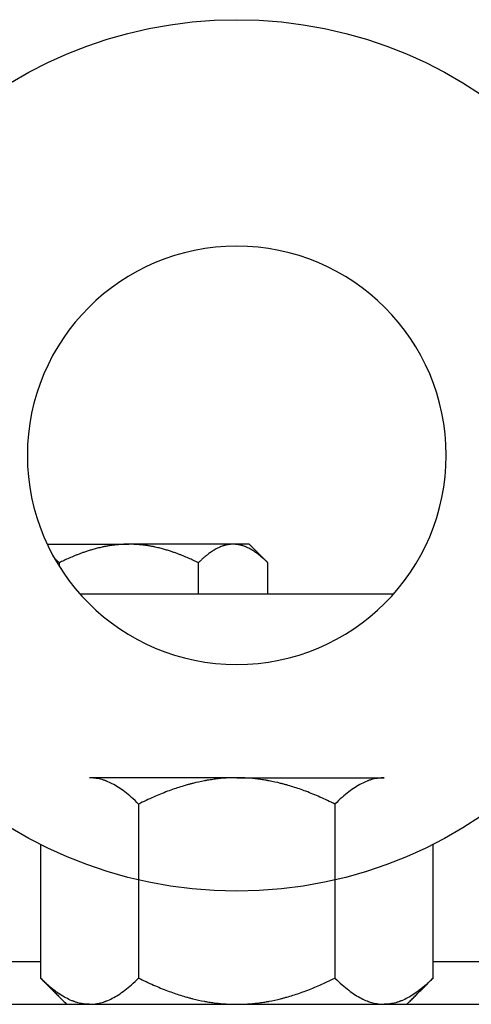
# Model space of a CAD drawing. Units: millimetres. Extents: x -432 to 6734, y 1865 to 7462.
# Drawn here: x 6103 to 6134, y 4158 to 4228 of the extents above; entities that cross this region are included whole.
import ezdxf

# ---------------------------------------------------------------- set-up
doc = ezdxf.new("R2010")
doc.units = ezdxf.units.MM
doc.layers.add('BM_Visible', color=7, linetype='Continuous')

# ---------------------------------------------------------------- blocks, each defined once
blk = doc.blocks.new('*E3')
at = {"layer": 'BM_Visible', "extrusion": (0, 1, 0)}
for p, q in [((716.062, 0, 123), (240.062, 0, 123)), ((644.206, 0, 124.856), (644.206, 0, 134.296)), ((665.702, 0, 152), (646.983, 0, 152)), ((651.134, 0, 137.144), (651.134, 0, 124.856)), ((655.866, 0, 152), (655.866, 0, 154.185)), ((660.774, 0, 152), (660.774, 0, 154.185)), ((664.991, 0, 137.144), (664.991, 0, 124.856)), ((669.142, 0, 152), (665.702, 0, 152)), ((670.588, 0, 154.185), (670.588, 0, 153.938)), ((671.919, 0, 134.296), (671.919, 0, 124.856))]:
    blk.add_line(p, q, dxfattribs=at)
blk.add_circle((-658.062, 161.776), 30.776, dxfattribs=at)
at = {"layer": 'BM_Visible', "extrusion": (0, -1, 0)}
blk.add_circle((658.062, 161.776), 14.776, dxfattribs=at)
at = {"layer": 'BM_Visible'}
for points, weights in [([(453.712, 0, 126), (548.871, 0, 126), (644.206, 0, 126)], [1, 0.994792902465, 0.999076734884]), ([(658.062, 0, 139), (651.134, 0, 139), (647.67, 0, 139)], [1, 0.807007203691, 0.868347502413]), ([(658.062, 0, 139), (664.991, 0, 139), (668.455, 0, 139)], [1, 0.807007203691, 0.868347502413]), ([(658.32, 0, 155.5), (660.774, 0, 155.5), (665.681, 0, 155.5)], [1, 0.866025403784, 1]), ([(671.439, 0, 155.5), (668.999, 0, 155.5), (665.681, 0, 155.5)], [0.944465315422, 0.905314694083, 1]), ([(671.919, 0, 126), (688.658, 0, 126), (689.422, 0, 126)], [0.91297160881, 0.814440149527, 1])]:
    blk.add_rational_spline(points, weights, degree=2, dxfattribs=at)
for points in [[(646.062, 0, 123), (644.206, 0, 124.856)], [(657.181, 0, 155.5), (657.017, 0, 155.336), (656.852, 0, 155.171), (656.688, 0, 155.007), (656.524, 0, 154.842), (656.359, 0, 154.678), (656.195, 0, 154.514), (656.03, 0, 154.349), (655.866, 0, 154.185)], [(671.919, 0, 124.856), (670.062, 0, 123)]]:
    blk.add_open_spline(points, degree=1, dxfattribs=at)
for points, knots in [([(644.206, 0, 124.856), (644.362, 0, 124.701), (644.519, 0, 124.551), (644.828, 0, 124.276), (644.979, 0, 124.149), (645.278, 0, 123.916), (645.424, 0, 123.81), (645.714, 0, 123.619), (645.857, 0, 123.533), (646.141, 0, 123.381), (646.282, 0, 123.314), (646.458, 0, 123.242), (646.493, 0, 123.229), (646.537, 0, 123.212), (646.545, 0, 123.209), (646.558, 0, 123.204), (646.563, 0, 123.203), (646.571, 0, 123.2), (646.576, 0, 123.198), (646.597, 0, 123.19), (646.615, 0, 123.184), (646.701, 0, 123.155), (646.771, 0, 123.133), (646.909, 0, 123.095), (646.978, 0, 123.079), (647.064, 0, 123.061), (647.082, 0, 123.058), (647.103, 0, 123.053), (647.108, 0, 123.053), (647.116, 0, 123.051), (647.121, 0, 123.05), (647.134, 0, 123.048), (647.142, 0, 123.046), (647.185, 0, 123.039), (647.22, 0, 123.034), (647.393, 0, 123.01), (647.531, 0, 123), (647.67, 0, 123)], [0, 0, 0, 0, 2.083613, 2.083613, 4.049349, 4.049349, 5.917161, 5.917161, 7.706799, 7.706799, 9.435089, 9.435089, 9.860844, 9.860844, 9.967006, 9.967006, 10.019967, 10.019967, 10.072759, 10.072759, 10.283599, 10.283599, 11.122462, 11.122462, 11.954943, 11.954943, 12.162398, 12.162398, 12.214233, 12.214233, 12.266199, 12.266199, 12.370217, 12.370217, 12.785607, 12.785607, 14.445506, 14.445506, 14.445506, 14.445506]), ([(647.67, 0, 139), (647.801, 0, 139), (647.931, 0, 138.992), (648.094, 0, 138.97), (648.127, 0, 138.965), (648.176, 0, 138.957), (648.193, 0, 138.955), (648.214, 0, 138.951), (648.218, 0, 138.95), (648.226, 0, 138.949), (648.23, 0, 138.948), (648.243, 0, 138.946), (648.251, 0, 138.944), (648.325, 0, 138.929), (648.391, 0, 138.914), (648.525, 0, 138.88), (648.592, 0, 138.86), (648.693, 0, 138.827), (648.727, 0, 138.816), (648.769, 0, 138.8), (648.777, 0, 138.797), (648.794, 0, 138.791), (648.803, 0, 138.788), (648.828, 0, 138.779), (648.845, 0, 138.772), (649.002, 0, 138.711), (649.141, 0, 138.648), (649.424, 0, 138.501), (649.568, 0, 138.417), (649.862, 0, 138.228), (650.012, 0, 138.121), (650.32, 0, 137.885), (650.477, 0, 137.755), (650.802, 0, 137.467), (650.969, 0, 137.309), (651.134, 0, 137.144)], [0, 0, 0, 0, 1.560284, 1.560284, 1.95716, 1.95716, 2.155955, 2.155955, 2.205697, 2.205697, 2.255269, 2.255269, 2.354375, 2.354375, 3.149375, 3.149375, 3.96395, 3.96395, 4.373732, 4.373732, 4.476585, 4.476585, 4.579782, 4.579782, 4.786501, 4.786501, 6.492386, 6.492386, 8.287116, 8.287116, 10.191408, 10.191408, 12.234616, 12.234616, 14.445506, 14.445506, 14.445506, 14.445506]), ([(651.134, 0, 124.856), (650.969, 0, 124.691), (650.802, 0, 124.533), (650.477, 0, 124.246), (650.32, 0, 124.115), (650.012, 0, 123.878), (649.862, 0, 123.772), (649.568, 0, 123.583), (649.424, 0, 123.499), (649.141, 0, 123.352), (649.002, 0, 123.289), (648.845, 0, 123.228), (648.828, 0, 123.221), (648.803, 0, 123.212), (648.794, 0, 123.209), (648.777, 0, 123.203), (648.769, 0, 123.2), (648.727, 0, 123.184), (648.693, 0, 123.173), (648.592, 0, 123.14), (648.525, 0, 123.12), (648.391, 0, 123.086), (648.325, 0, 123.071), (648.251, 0, 123.056), (648.243, 0, 123.054), (648.23, 0, 123.052), (648.226, 0, 123.051), (648.218, 0, 123.05), (648.214, 0, 123.049), (648.193, 0, 123.045), (648.176, 0, 123.043), (648.127, 0, 123.035), (648.094, 0, 123.03), (647.931, 0, 123.008), (647.801, 0, 123), (647.67, 0, 123)], [0, 0, 0, 0, 2.209921, 2.209921, 4.254149, 4.254149, 6.159585, 6.159585, 7.95345, 7.95345, 9.658508, 9.658508, 9.865292, 9.865292, 9.968521, 9.968521, 10.071407, 10.071407, 10.481317, 10.481317, 11.296144, 11.296144, 12.091168, 12.091168, 12.190277, 12.190277, 12.239851, 12.239851, 12.289594, 12.289594, 12.488395, 12.488395, 12.885282, 12.885282, 14.445506, 14.445506, 14.445506, 14.445506]), ([(651.134, 0, 137.144), (651.485, 0, 137.319), (651.838, 0, 137.486), (652.521, 0, 137.786), (652.849, 0, 137.92), (653.484, 0, 138.159), (653.79, 0, 138.265), (654.244, 0, 138.408), (654.389, 0, 138.451), (654.606, 0, 138.512), (654.678, 0, 138.532), (654.822, 0, 138.57), (654.893, 0, 138.589), (655.237, 0, 138.675), (655.51, 0, 138.735), (655.802, 0, 138.789), (655.819, 0, 138.792), (655.852, 0, 138.798), (655.868, 0, 138.801), (655.917, 0, 138.81), (655.95, 0, 138.816), (656.048, 0, 138.832), (656.114, 0, 138.843), (656.31, 0, 138.873), (656.441, 0, 138.892), (657.067, 0, 138.969), (657.563, 0, 139), (658.062, 0, 139)], [0, 0, 0, 0, 2.343196, 2.343196, 4.463077, 4.463077, 6.403157, 6.403157, 7.308048, 7.308048, 7.754899, 7.754899, 8.195569, 8.195569, 9.873363, 9.873363, 9.97341, 9.97341, 10.073226, 10.073226, 10.272432, 10.272432, 10.669511, 10.669511, 11.459101, 11.459101, 14.445506, 14.445506, 14.445506, 14.445506]), ([(658.062, 0, 123), (657.563, 0, 123), (657.067, 0, 123.031), (656.441, 0, 123.108), (656.31, 0, 123.127), (656.114, 0, 123.157), (656.048, 0, 123.168), (655.95, 0, 123.184), (655.917, 0, 123.19), (655.868, 0, 123.199), (655.852, 0, 123.202), (655.819, 0, 123.208), (655.802, 0, 123.211), (655.51, 0, 123.265), (655.236, 0, 123.325), (654.893, 0, 123.411), (654.821, 0, 123.43), (654.678, 0, 123.468), (654.606, 0, 123.488), (654.389, 0, 123.549), (654.244, 0, 123.592), (653.79, 0, 123.734), (653.484, 0, 123.841), (652.849, 0, 124.08), (652.522, 0, 124.214), (651.839, 0, 124.514), (651.485, 0, 124.681), (651.134, 0, 124.856)], [0, 0, 0, 0, 2.986446, 2.986446, 3.776005, 3.776005, 4.173068, 4.173068, 4.372266, 4.372266, 4.472078, 4.472078, 4.572121, 4.572121, 6.250797, 6.250797, 6.691267, 6.691267, 7.137919, 7.137919, 8.042393, 8.042393, 9.98127, 9.98127, 12.101097, 12.101097, 14.445506, 14.445506, 14.445506, 14.445506]), ([(655.866, 0, 154.185), (655.921, 0, 154.24), (655.977, 0, 154.295), (656.093, 0, 154.405), (656.153, 0, 154.46), (656.277, 0, 154.569), (656.341, 0, 154.624), (656.441, 0, 154.707), (656.475, 0, 154.734), (656.545, 0, 154.789), (656.581, 0, 154.816), (656.655, 0, 154.871), (656.693, 0, 154.899), (656.771, 0, 154.954), (656.812, 0, 154.981), (656.896, 0, 155.036), (656.94, 0, 155.063), (657.031, 0, 155.118), (657.079, 0, 155.146), (657.181, 0, 155.201), (657.235, 0, 155.228), (657.322, 0, 155.269), (657.353, 0, 155.283), (657.401, 0, 155.304), (657.417, 0, 155.31), (657.451, 0, 155.324), (657.468, 0, 155.331), (657.521, 0, 155.352), (657.559, 0, 155.365), (657.62, 0, 155.386), (657.642, 0, 155.393), (657.687, 0, 155.406), (657.71, 0, 155.413), (657.76, 0, 155.427), (657.787, 0, 155.434), (657.83, 0, 155.444), (657.846, 0, 155.447), (657.877, 0, 155.454), (657.894, 0, 155.458), (657.93, 0, 155.464), (657.948, 0, 155.468), (657.99, 0, 155.475), (658.012, 0, 155.478), (658.051, 0, 155.483), (658.064, 0, 155.485), (658.086, 0, 155.487), (658.094, 0, 155.488), (658.11, 0, 155.49), (658.119, 0, 155.491), (658.137, 0, 155.492), (658.147, 0, 155.493), (658.169, 0, 155.495), (658.18, 0, 155.495), (658.207, 0, 155.497), (658.222, 0, 155.498), (658.246, 0, 155.499), (658.251, 0, 155.499), (658.262, 0, 155.499), (658.268, 0, 155.499), (658.287, 0, 155.5), (658.302, 0, 155.5), (658.32, 0, 155.5)], [-10.232233, -10.232233, -10.232233, -10.232233, -9.912483, -9.912483, -9.592734, -9.592734, -9.272984, -9.272984, -9.113108, -9.113108, -8.953233, -8.953233, -8.793358, -8.793358, -8.633483, -8.633483, -8.473607, -8.473607, -8.313731, -8.313731, -8.153855, -8.153855, -8.073916, -8.073916, -8.033947, -8.033947, -7.993978, -7.993978, -7.914027, -7.914027, -7.874052, -7.874052, -7.834077, -7.834077, -7.794101, -7.794101, -7.774114, -7.774114, -7.754126, -7.754126, -7.734138, -7.734138, -7.71415, -7.71415, -7.704157, -7.704157, -7.69916, -7.69916, -7.694163, -7.694163, -7.689166, -7.689166, -7.684169, -7.684169, -7.679172, -7.679172, -7.677923, -7.677923, -7.676673, -7.676673, -7.674175, -7.674175, -7.674175, -7.674175]), ([(657.181, 0, 155.5), (657.289, 0, 155.5), (657.452, 0, 155.5), (657.669, 0, 155.5), (657.832, 0, 155.5), (658.049, 0, 155.5), (658.211, 0, 155.5), (658.32, 0, 155.5)], [-8.901179, -8.901179, -8.901179, -8.901179, -7.629582, -6.993784, -6.357985, -5.722187, -4.45059, -4.45059, -4.45059, -4.45059]), ([(658.062, 0, 139), (658.562, 0, 139), (659.058, 0, 138.969), (659.684, 0, 138.892), (659.815, 0, 138.873), (660.011, 0, 138.843), (660.077, 0, 138.832), (660.175, 0, 138.816), (660.208, 0, 138.81), (660.257, 0, 138.801), (660.273, 0, 138.798), (660.306, 0, 138.792), (660.323, 0, 138.789), (660.615, 0, 138.735), (660.889, 0, 138.675), (661.232, 0, 138.589), (661.304, 0, 138.57), (661.447, 0, 138.532), (661.519, 0, 138.512), (661.736, 0, 138.451), (661.881, 0, 138.408), (662.335, 0, 138.266), (662.641, 0, 138.159), (663.275, 0, 137.92), (663.603, 0, 137.786), (664.286, 0, 137.486), (664.64, 0, 137.319), (664.991, 0, 137.144)], [0, 0, 0, 0, 2.986446, 2.986446, 3.776005, 3.776005, 4.173068, 4.173068, 4.372266, 4.372266, 4.472078, 4.472078, 4.572121, 4.572121, 6.250797, 6.250797, 6.691267, 6.691267, 7.137919, 7.137919, 8.042393, 8.042393, 9.98127, 9.98127, 12.101097, 12.101097, 14.445506, 14.445506, 14.445506, 14.445506]), ([(664.991, 0, 124.856), (664.64, 0, 124.681), (664.287, 0, 124.514), (663.603, 0, 124.214), (663.276, 0, 124.08), (662.641, 0, 123.841), (662.335, 0, 123.735), (661.881, 0, 123.592), (661.736, 0, 123.549), (661.519, 0, 123.488), (661.447, 0, 123.468), (661.303, 0, 123.43), (661.232, 0, 123.411), (660.888, 0, 123.325), (660.615, 0, 123.265), (660.323, 0, 123.211), (660.306, 0, 123.208), (660.273, 0, 123.202), (660.257, 0, 123.199), (660.208, 0, 123.19), (660.175, 0, 123.184), (660.077, 0, 123.168), (660.011, 0, 123.157), (659.815, 0, 123.127), (659.684, 0, 123.108), (659.058, 0, 123.031), (658.562, 0, 123), (658.062, 0, 123)], [0, 0, 0, 0, 2.343196, 2.343196, 4.463077, 4.463077, 6.403157, 6.403157, 7.308048, 7.308048, 7.754899, 7.754899, 8.195569, 8.195569, 9.873363, 9.873363, 9.97341, 9.97341, 10.073226, 10.073226, 10.272432, 10.272432, 10.669511, 10.669511, 11.459101, 11.459101, 14.445506, 14.445506, 14.445506, 14.445506]), ([(658.32, 0, 155.5), (658.338, 0, 155.5), (658.352, 0, 155.5), (658.372, 0, 155.499), (658.378, 0, 155.499), (658.389, 0, 155.499), (658.394, 0, 155.499), (658.418, 0, 155.498), (658.433, 0, 155.497), (658.459, 0, 155.495), (658.471, 0, 155.495), (658.493, 0, 155.493), (658.502, 0, 155.492), (658.521, 0, 155.491), (658.529, 0, 155.49), (658.545, 0, 155.488), (658.553, 0, 155.487), (658.576, 0, 155.485), (658.589, 0, 155.483), (658.627, 0, 155.478), (658.65, 0, 155.475), (658.691, 0, 155.468), (658.71, 0, 155.464), (658.746, 0, 155.458), (658.762, 0, 155.454), (658.794, 0, 155.447), (658.809, 0, 155.444), (658.853, 0, 155.434), (658.879, 0, 155.427), (658.929, 0, 155.413), (658.953, 0, 155.406), (658.998, 0, 155.393), (659.019, 0, 155.386), (659.081, 0, 155.365), (659.119, 0, 155.352), (659.172, 0, 155.331), (659.189, 0, 155.324), (659.223, 0, 155.31), (659.239, 0, 155.304), (659.287, 0, 155.283), (659.318, 0, 155.269), (659.405, 0, 155.228), (659.459, 0, 155.201), (659.56, 0, 155.146), (659.609, 0, 155.118), (659.7, 0, 155.063), (659.744, 0, 155.036), (659.828, 0, 154.981), (659.868, 0, 154.954), (659.947, 0, 154.899), (659.985, 0, 154.871), (660.059, 0, 154.816), (660.094, 0, 154.789), (660.164, 0, 154.734), (660.199, 0, 154.707), (660.299, 0, 154.624), (660.363, 0, 154.569), (660.487, 0, 154.46), (660.546, 0, 154.405), (660.662, 0, 154.295), (660.719, 0, 154.24), (660.774, 0, 154.185)], [-2.558058, -2.558058, -2.558058, -2.558058, -2.55556, -2.55556, -2.554311, -2.554311, -2.553061, -2.553061, -2.548064, -2.548064, -2.543068, -2.543068, -2.538071, -2.538071, -2.533074, -2.533074, -2.528077, -2.528077, -2.518083, -2.518083, -2.498095, -2.498095, -2.478107, -2.478107, -2.45812, -2.45812, -2.438132, -2.438132, -2.398157, -2.398157, -2.358181, -2.358181, -2.318206, -2.318206, -2.238255, -2.238255, -2.198286, -2.198286, -2.158317, -2.158317, -2.078378, -2.078378, -1.918502, -1.918502, -1.758626, -1.758626, -1.59875, -1.59875, -1.438875, -1.438875, -1.279, -1.279, -1.119125, -1.119125, -0.95925, -0.95925, -0.6395, -0.6395, -0.31975, -0.31975, 0, 0, 0, 0]), ([(660.774, 0, 154.185), (660.883, 0, 154.24), (660.996, 0, 154.295), (661.228, 0, 154.405), (661.347, 0, 154.46), (661.595, 0, 154.569), (661.723, 0, 154.624), (661.923, 0, 154.707), (661.992, 0, 154.734), (662.132, 0, 154.789), (662.204, 0, 154.816), (662.351, 0, 154.871), (662.427, 0, 154.899), (662.584, 0, 154.954), (662.665, 0, 154.981), (662.833, 0, 155.036), (662.92, 0, 155.063), (663.104, 0, 155.118), (663.2, 0, 155.146), (663.403, 0, 155.201), (663.51, 0, 155.228), (663.686, 0, 155.269), (663.747, 0, 155.283), (663.843, 0, 155.304), (663.875, 0, 155.31), (663.943, 0, 155.324), (663.977, 0, 155.331), (664.084, 0, 155.352), (664.159, 0, 155.365), (664.282, 0, 155.386), (664.325, 0, 155.393), (664.415, 0, 155.406), (664.462, 0, 155.413), (664.562, 0, 155.427), (664.615, 0, 155.434), (664.702, 0, 155.444), (664.733, 0, 155.447), (664.796, 0, 155.454), (664.83, 0, 155.458), (664.9, 0, 155.464), (664.938, 0, 155.468), (665.021, 0, 155.475), (665.066, 0, 155.478), (665.142, 0, 155.483), (665.17, 0, 155.485), (665.214, 0, 155.487), (665.23, 0, 155.488), (665.262, 0, 155.49), (665.279, 0, 155.491), (665.316, 0, 155.492), (665.336, 0, 155.493), (665.379, 0, 155.495), (665.402, 0, 155.495), (665.455, 0, 155.497), (665.485, 0, 155.498), (665.533, 0, 155.499), (665.544, 0, 155.499), (665.565, 0, 155.499), (665.577, 0, 155.499), (665.616, 0, 155.5), (665.645, 0, 155.5), (665.681, 0, 155.5)], [-10.232233, -10.232233, -10.232233, -10.232233, -9.912483, -9.912483, -9.592734, -9.592734, -9.272984, -9.272984, -9.113108, -9.113108, -8.953233, -8.953233, -8.793358, -8.793358, -8.633483, -8.633483, -8.473607, -8.473607, -8.313731, -8.313731, -8.153855, -8.153855, -8.073916, -8.073916, -8.033947, -8.033947, -7.993978, -7.993978, -7.914027, -7.914027, -7.874052, -7.874052, -7.834077, -7.834077, -7.794101, -7.794101, -7.774114, -7.774114, -7.754126, -7.754126, -7.734138, -7.734138, -7.71415, -7.71415, -7.704157, -7.704157, -7.69916, -7.69916, -7.694163, -7.694163, -7.689166, -7.689166, -7.684169, -7.684169, -7.679172, -7.679172, -7.677923, -7.677923, -7.676673, -7.676673, -7.674175, -7.674175, -7.674175, -7.674175]), ([(664.991, 0, 137.144), (665.156, 0, 137.309), (665.322, 0, 137.467), (665.647, 0, 137.754), (665.805, 0, 137.885), (666.113, 0, 138.122), (666.263, 0, 138.228), (666.557, 0, 138.417), (666.701, 0, 138.501), (666.984, 0, 138.648), (667.123, 0, 138.711), (667.28, 0, 138.772), (667.296, 0, 138.779), (667.322, 0, 138.788), (667.33, 0, 138.791), (667.347, 0, 138.797), (667.356, 0, 138.8), (667.398, 0, 138.816), (667.432, 0, 138.827), (667.533, 0, 138.86), (667.6, 0, 138.88), (667.734, 0, 138.914), (667.8, 0, 138.929), (667.874, 0, 138.944), (667.882, 0, 138.946), (667.895, 0, 138.948), (667.899, 0, 138.949), (667.907, 0, 138.95), (667.911, 0, 138.951), (667.932, 0, 138.955), (667.948, 0, 138.957), (667.998, 0, 138.965), (668.031, 0, 138.97), (668.194, 0, 138.992), (668.324, 0, 139), (668.455, 0, 139)], [0, 0, 0, 0, 2.209921, 2.209921, 4.254149, 4.254149, 6.159585, 6.159585, 7.95345, 7.95345, 9.658508, 9.658508, 9.865292, 9.865292, 9.968521, 9.968521, 10.071407, 10.071407, 10.481317, 10.481317, 11.296144, 11.296144, 12.091168, 12.091168, 12.190277, 12.190277, 12.239851, 12.239851, 12.289594, 12.289594, 12.488395, 12.488395, 12.885282, 12.885282, 14.445506, 14.445506, 14.445506, 14.445506]), ([(668.455, 0, 123), (668.324, 0, 123), (668.194, 0, 123.008), (668.031, 0, 123.03), (667.998, 0, 123.035), (667.948, 0, 123.043), (667.932, 0, 123.045), (667.911, 0, 123.049), (667.907, 0, 123.05), (667.899, 0, 123.051), (667.895, 0, 123.052), (667.882, 0, 123.054), (667.874, 0, 123.056), (667.8, 0, 123.071), (667.734, 0, 123.086), (667.6, 0, 123.12), (667.533, 0, 123.14), (667.432, 0, 123.173), (667.398, 0, 123.184), (667.356, 0, 123.2), (667.347, 0, 123.203), (667.331, 0, 123.209), (667.322, 0, 123.212), (667.297, 0, 123.221), (667.28, 0, 123.228), (667.123, 0, 123.289), (666.984, 0, 123.352), (666.701, 0, 123.499), (666.557, 0, 123.583), (666.263, 0, 123.772), (666.113, 0, 123.879), (665.805, 0, 124.115), (665.648, 0, 124.245), (665.323, 0, 124.533), (665.156, 0, 124.691), (664.991, 0, 124.856)], [0, 0, 0, 0, 1.560284, 1.560284, 1.95716, 1.95716, 2.155955, 2.155955, 2.205697, 2.205697, 2.255269, 2.255269, 2.354375, 2.354375, 3.149375, 3.149375, 3.96395, 3.96395, 4.373732, 4.373732, 4.476585, 4.476585, 4.579782, 4.579782, 4.786501, 4.786501, 6.492386, 6.492386, 8.287116, 8.287116, 10.191408, 10.191408, 12.234616, 12.234616, 14.445506, 14.445506, 14.445506, 14.445506]), ([(665.681, 0, 155.5), (665.717, 0, 155.5), (665.746, 0, 155.5), (665.785, 0, 155.499), (665.797, 0, 155.499), (665.818, 0, 155.499), (665.829, 0, 155.499), (665.877, 0, 155.498), (665.907, 0, 155.497), (665.96, 0, 155.495), (665.983, 0, 155.495), (666.027, 0, 155.493), (666.046, 0, 155.492), (666.083, 0, 155.491), (666.1, 0, 155.49), (666.132, 0, 155.488), (666.148, 0, 155.487), (666.192, 0, 155.485), (666.22, 0, 155.483), (666.296, 0, 155.478), (666.341, 0, 155.475), (666.424, 0, 155.468), (666.462, 0, 155.464), (666.532, 0, 155.458), (666.566, 0, 155.454), (666.63, 0, 155.447), (666.66, 0, 155.444), (666.747, 0, 155.434), (666.8, 0, 155.427), (666.9, 0, 155.413), (666.948, 0, 155.406), (667.037, 0, 155.393), (667.08, 0, 155.386), (667.203, 0, 155.365), (667.278, 0, 155.352), (667.385, 0, 155.331), (667.42, 0, 155.324), (667.487, 0, 155.31), (667.519, 0, 155.304), (667.615, 0, 155.283), (667.676, 0, 155.269), (667.852, 0, 155.228), (667.959, 0, 155.201), (668.162, 0, 155.146), (668.258, 0, 155.118), (668.442, 0, 155.063), (668.529, 0, 155.036), (668.697, 0, 154.981), (668.778, 0, 154.954), (668.935, 0, 154.899), (669.011, 0, 154.871), (669.158, 0, 154.816), (669.23, 0, 154.789), (669.37, 0, 154.734), (669.439, 0, 154.707), (669.639, 0, 154.624), (669.767, 0, 154.569), (670.015, 0, 154.46), (670.134, 0, 154.405), (670.366, 0, 154.295), (670.479, 0, 154.24), (670.588, 0, 154.185)], [-2.558058, -2.558058, -2.558058, -2.558058, -2.55556, -2.55556, -2.554311, -2.554311, -2.553061, -2.553061, -2.548064, -2.548064, -2.543068, -2.543068, -2.538071, -2.538071, -2.533074, -2.533074, -2.528077, -2.528077, -2.518083, -2.518083, -2.498095, -2.498095, -2.478107, -2.478107, -2.45812, -2.45812, -2.438132, -2.438132, -2.398157, -2.398157, -2.358181, -2.358181, -2.318206, -2.318206, -2.238255, -2.238255, -2.198286, -2.198286, -2.158317, -2.158317, -2.078378, -2.078378, -1.918502, -1.918502, -1.758626, -1.758626, -1.59875, -1.59875, -1.438875, -1.438875, -1.279, -1.279, -1.119125, -1.119125, -0.95925, -0.95925, -0.6395, -0.6395, -0.31975, -0.31975, 0, 0, 0, 0]), ([(668.455, 0, 123), (668.593, 0, 123), (668.732, 0, 123.01), (668.905, 0, 123.033), (668.939, 0, 123.039), (668.982, 0, 123.046), (668.991, 0, 123.048), (669.004, 0, 123.05), (669.008, 0, 123.051), (669.017, 0, 123.053), (669.021, 0, 123.053), (669.043, 0, 123.057), (669.06, 0, 123.061), (669.147, 0, 123.079), (669.216, 0, 123.095), (669.354, 0, 123.133), (669.423, 0, 123.155), (669.51, 0, 123.184), (669.527, 0, 123.19), (669.549, 0, 123.198), (669.553, 0, 123.199), (669.562, 0, 123.203), (669.566, 0, 123.204), (669.579, 0, 123.209), (669.588, 0, 123.212), (669.632, 0, 123.229), (669.667, 0, 123.242), (669.843, 0, 123.314), (669.983, 0, 123.38), (670.267, 0, 123.533), (670.41, 0, 123.619), (670.701, 0, 123.81), (670.847, 0, 123.916), (671.146, 0, 124.149), (671.297, 0, 124.276), (671.606, 0, 124.552), (671.763, 0, 124.701), (671.919, 0, 124.856)], [0, 0, 0, 0, 1.659025, 1.659025, 2.074631, 2.074631, 2.178702, 2.178702, 2.230698, 2.230698, 2.28256, 2.28256, 2.490124, 2.490124, 3.32304, 3.32304, 4.161438, 4.161438, 4.37216, 4.37216, 4.424923, 4.424923, 4.477852, 4.477852, 4.583955, 4.583955, 5.009472, 5.009472, 6.738711, 6.738711, 8.528131, 8.528131, 10.396144, 10.396144, 12.362357, 12.362357, 14.445506, 14.445506, 14.445506, 14.445506]), ([(670.588, 0, 154.185), (670.643, 0, 154.24), (670.7, 0, 154.295), (670.812, 0, 154.401), (670.867, 0, 154.452), (670.925, 0, 154.503)], [-10.2322334, -10.2322334, -10.2322334, -10.2322334, -9.9124834, -9.9124834, -9.6143301, -9.6143301, -9.6143301, -9.6143301])]:
    blk.add_open_spline(points, degree=3, knots=knots, dxfattribs=at)

msp = doc.modelspace()

# ---------------------------------------------------------------- block references
at = {"extrusion": (0, 1, 0)}
msp.add_blockref('*E3', (-6776, 0, 4034.998), dxfattribs=at)

doc.saveas('drawing.dxf')
